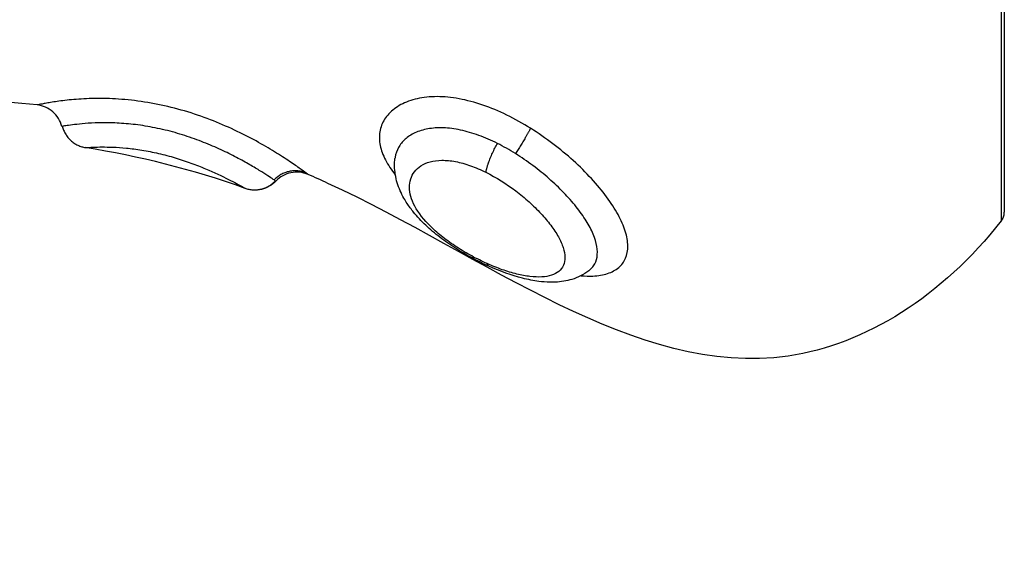
# Model space of a CAD drawing. Units: millimetres. Extents: x 98.62 to 105.63, y 1465.84 to 1473.75.
# Drawn here: x 104.28 to 104.31, y 1471.44 to 1471.46 of the extents above; entities that cross this region are included whole.
import ezdxf

# ---------------------------------------------------------------- set-up
doc = ezdxf.new("R2010")
doc.units = ezdxf.units.MM
doc.header["$PDSIZE"] = -1
doc.layers.add('DIASTASEIS', color=253, linetype='Continuous', lineweight=5)
doc.layers.add('Make2D$Visible$Curves', color=7, linetype='Continuous')
doc.layers.add('Make2D$Visible$Tangents', color=8, linetype='Continuous')
doc.styles.get("Standard").update_dxf_attribs({"font": 'ARIALN.TTF'})
doc.dimstyles.get("Standard").update_dxf_attribs({"dimtxt": 0.18, "dimasz": 0.15, "dimexe": 0.1, "dimexo": 0, "dimgap": 0.09, "dimtad": 0, "dimtih": 1, "dimtoh": 1, "dimzin": 0, "dimdsep": 46, "dimtxsty": 'Standard', "dimblk": 'OBLIQUE', "dimcen": 0.09, "dimadec": 0, "dimazin": 0, "dimtfac": 1, "dimtofl": 0, "dimtmove": 0, "dimatfit": 3, "dimldrblk": 'OBLIQUE', "dimfxl": 1, "dimtolj": 1, "dimtzin": 0, "dimarcsym": 0})

# ---------------------------------------------------------------- blocks, each defined once
blk = doc.blocks.new('_Oblique')
at = {"color": 0, "linetype": 'ByBlock', "lineweight": -2}
blk.add_line((-0.5, -0.5), (0.5, 0.5), dxfattribs=at)
blk = doc.blocks.new('*D83')
at = {"layer": 'Defpoints', "color": 0}
for p in [(104.197669, 1471.532565), (104.197669, 1470.761331), (104.803026, 1470.761331)]:
    blk.add_point(p, dxfattribs=at)
at = {"layer": 'DIASTASEIS', "color": 0, "lineweight": -2}
for p, q in [((104.197669, 1471.532565), (104.903026, 1471.532565)), ((104.803026, 1471.532565), (104.803026, 1471.328851)), ((104.803026, 1470.761331), (104.803026, 1470.965045)), ((104.197669, 1470.761331), (104.903026, 1470.761331))]:
    blk.add_line(p, q, dxfattribs=at)
at = {"layer": 'DIASTASEIS', "color": 0, "linetype": 'ByBlock', "lineweight": -2, "xscale": 0.15, "yscale": 0.15, "zscale": 0.15}
for p, rotation in [((104.803026, 1471.532565), 90), ((104.803026, 1470.761331), 270)]:
    blk.add_blockref('_Oblique', p, dxfattribs=dict(at, rotation=rotation))
at = {"layer": 'DIASTASEIS', "color": 0, "insert": (104.803026, 1471.146948), "char_height": 0.18, "attachment_point": 5}
blk.add_mtext('\\A1;0.80', dxfattribs=at)
blk = doc.blocks.new('OPSH2_E031')
at = {"layer": 'Make2D$Visible$Curves', "color": 0, "lineweight": -3}
blk.add_rational_spline([(353.465468, 242.217532), (353.465468, 242.217532), (353.465468, 242.212114), (353.465468, 242.206695), (353.465468, 242.199032), (353.465468, 242.191369), (353.465468, 242.185951), (353.465468, 242.180532), (353.465468, 242.180532)], [1, 0.853553390593, 0.853553390593, 0.853553390593, 1, 0.853553390593, 0.853553390593, 0.853553390593, 1], degree=2, knots=[0, 0, 0, 15.325902, 15.325902, 30.651804, 30.651804, 45.977705, 45.977705, 61.303607, 61.303607, 61.303607], dxfattribs=at)
for points in [[(353.431841, 242.184254), (353.430443, 242.184402), (353.42904, 242.184471), (353.427633, 242.184477)], [(353.432719, 242.183512), (353.432709, 242.18351), (353.432704, 242.183509), (353.432704, 242.183509)], [(353.433515, 242.182772), (353.433515, 242.182772), (353.433519, 242.182772), (353.433527, 242.182773)], [(353.43908, 242.181356), (353.437237, 242.182016), (353.435384, 242.182474), (353.433515, 242.182772)]]:
    blk.add_open_spline(points, degree=3, dxfattribs=at)
for points, knots in [([(353.432704, 242.183509), (353.432653, 242.183706), (353.432543, 242.183883), (353.432389, 242.184016), (353.432235, 242.184149), (353.432044, 242.184232), (353.431841, 242.184254)], [0.000067, 0.000067, 0.000067, 0.000067, 0.615715, 0.615715, 0.615715, 1.231146, 1.231146, 1.231146, 1.231146]), ([(353.44755, 242.17865), (353.447355, 242.178738), (353.44716, 242.178835), (353.446965, 242.178939), (353.446868, 242.178992), (353.446773, 242.179046), (353.446677, 242.179102), (353.446581, 242.179158), (353.446484, 242.179217), (353.44639, 242.179277), (353.446201, 242.179398), (353.44602, 242.179525), (353.445847, 242.179657), (353.44576, 242.179724), (353.445675, 242.179792), (353.445593, 242.179861), (353.44551, 242.179932), (353.44543, 242.180003), (353.445353, 242.180075), (353.445198, 242.180222), (353.445057, 242.180372), (353.444932, 242.180526), (353.444849, 242.180627), (353.444773, 242.180731), (353.444704, 242.180836), (353.444665, 242.180895), (353.444629, 242.180953), (353.444596, 242.181013), (353.444498, 242.181185), (353.444419, 242.181365), (353.444363, 242.181549), (353.444305, 242.181741), (353.444272, 242.181937), (353.444269, 242.182138), (353.444268, 242.182224), (353.444273, 242.182311), (353.444283, 242.182397)], [0, 0, 0, 0, 0.664403, 0.664403, 0.664403, 0.995709, 0.995709, 0.995709, 1.332557, 1.332557, 1.332557, 2.008165, 2.008165, 2.008165, 2.351241, 2.351241, 2.351241, 2.699476, 2.699476, 2.699476, 3.40518, 3.40518, 3.40518, 3.872042, 3.872042, 3.872042, 4.130204, 4.130204, 4.130204, 4.88283, 4.88283, 4.88283, 5.664701, 5.664701, 5.664701, 6.003195, 6.003195, 6.003195, 6.003195]), ([(353.441263, 242.18184), (353.441075, 242.18192), (353.440867, 242.181941), (353.440666, 242.1819), (353.440466, 242.181859), (353.440283, 242.181757), (353.440143, 242.181609)], [0.000157, 0.000157, 0.000157, 0.000157, 0.618173, 0.618173, 0.618173, 1.236283, 1.236283, 1.236283, 1.236283]), ([(353.465361, 242.180224), (353.463313, 242.177615), (353.460637, 242.175923), (353.457955, 242.175532), (353.452661, 242.174761), (353.447347, 242.179061), (353.441955, 242.181532), (353.441725, 242.181638), (353.441494, 242.181741), (353.441263, 242.18184)], [0, 0, 0, 0, 9.192673, 9.192673, 9.192673, 27.309971, 27.309971, 27.309971, 28.154278, 28.154278, 28.154278, 28.154278]), ([(353.440143, 242.181609), (353.440008, 242.181467), (353.439834, 242.181367), (353.439644, 242.181323), (353.439456, 242.181279), (353.43926, 242.181291), (353.43908, 242.181356)], [0.022745, 0.022745, 0.022745, 0.022745, 0.6153, 0.6153, 0.6153, 1.195763, 1.195763, 1.195763, 1.195763]), ([(353.451061, 242.17853), (353.451048, 242.178519), (353.451035, 242.178508), (353.451022, 242.178497), (353.450932, 242.178425), (353.450835, 242.178365), (353.450734, 242.178313), (353.450638, 242.178265), (353.450538, 242.178225), (353.450436, 242.178195), (353.450248, 242.178138), (353.450053, 242.178108), (353.449856, 242.1781), (353.449792, 242.178097), (353.449727, 242.178096), (353.449662, 242.178098), (353.449539, 242.1781), (353.449413, 242.17811), (353.449286, 242.178126), (353.4491, 242.17815), (353.44891, 242.178187), (353.448716, 242.178236), (353.448337, 242.178332), (353.44795, 242.178471), (353.44755, 242.17865)], [0.016721, 0.016721, 0.016721, 0.016721, 0.080309, 0.080309, 0.080309, 0.513104, 0.513104, 0.513104, 0.926883, 0.926883, 0.926883, 1.693814, 1.693814, 1.693814, 1.94187, 1.94187, 1.94187, 2.416041, 2.416041, 2.416041, 3.10937, 3.10937, 3.10937, 4.462175, 4.462175, 4.462175, 4.462175])]:
    blk.add_open_spline(points, degree=3, knots=knots, dxfattribs=at)
for points, weights in [([(353.432719, 242.183512), (353.432882, 242.182877), (353.433527, 242.182773)], [1, 0.836303324454, 1]), ([(353.439068, 242.181362), (353.43968, 242.181145), (353.440127, 242.181619)], [1, 0.83739964147, 1]), ([(353.465361, 242.180224), (353.465468, 242.18036), (353.465468, 242.180532)], [1, 0.945144350804, 1])]:
    blk.add_rational_spline(points, weights, degree=2, dxfattribs=at)
at = {"layer": 'Make2D$Visible$Tangents', "color": 0, "lineweight": -3}
for points, weights in [([(353.465361, 242.199032), (353.465361, 242.180224), (353.465361, 242.180224)], [1, 0.707106781187, 1]), ([(353.448997, 242.183444), (353.448816, 242.183094), (353.448472, 242.182565)], [1, 0.839014934185, 1]), ([(353.447447, 242.181916), (353.44751, 242.182322), (353.447845, 242.182917)], [1, 0.818298652289, 1]), ([(353.44119, 242.181893), (353.440559, 242.182156), (353.440084, 242.181649)], [1, 0.821090340844, 1]), ([(353.44755, 242.17865), (353.447505, 242.178671), (353.447487, 242.178744)], [1, 0.98502273429, 1])]:
    blk.add_rational_spline(points, weights, degree=2, dxfattribs=at)
for points, knots in [([(353.44119, 242.181893), (353.441137, 242.181932), (353.441057, 242.18199), (353.440899, 242.182102), (353.44084, 242.182143), (353.440708, 242.182234), (353.440635, 242.182283), (353.4404, 242.182439), (353.440223, 242.182553), (353.439824, 242.182795), (353.439601, 242.182924), (353.439127, 242.183179), (353.438873, 242.183307), (353.438331, 242.183556), (353.438049, 242.183674), (353.437464, 242.183892), (353.437158, 242.183993), (353.436545, 242.184166), (353.436236, 242.184239), (353.435613, 242.184357), (353.435306, 242.1844), (353.43486, 242.184445), (353.434713, 242.184456), (353.434424, 242.184472), (353.434281, 242.184477), (353.43387, 242.184483), (353.433614, 242.184476), (353.433143, 242.184448), (353.432925, 242.184427), (353.432551, 242.18438), (353.432391, 242.184356), (353.432193, 242.184322), (353.432134, 242.184311), (353.432033, 242.184292), (353.43199, 242.184284), (353.431886, 242.184263), (353.431848, 242.184255), (353.431842, 242.184254)], [0, 0, 0, 0, 0.958104, 0.958104, 1.437156, 1.437156, 1.916208, 1.916208, 2.874312, 2.874312, 3.832417, 3.832417, 4.790521, 4.790521, 5.748625, 5.748625, 6.706729, 6.706729, 7.664833, 7.664833, 8.622937, 8.622937, 9.101989, 9.101989, 9.581041, 9.581041, 10.539145, 10.539145, 11.49725, 11.49725, 12.455354, 12.455354, 12.934406, 12.934406, 13.413458, 13.413458, 14.371562, 14.371562, 14.371562, 14.371562]), ([(353.448997, 242.183444), (353.448728, 242.183612), (353.448451, 242.183766), (353.447894, 242.184039), (353.447616, 242.184155), (353.447061, 242.184346), (353.446782, 242.184421), (353.446248, 242.184519), (353.445992, 242.184544), (353.445499, 242.184544), (353.445268, 242.184519), (353.444848, 242.184425), (353.444657, 242.184354), (353.444326, 242.184177), (353.444187, 242.18407), (353.443961, 242.183827), (353.443875, 242.183691), (353.443765, 242.183404), (353.443738, 242.183251), (353.443745, 242.18293), (353.443778, 242.182766), (353.44387, 242.182514), (353.443908, 242.182429), (353.443998, 242.182257), (353.444051, 242.182169), (353.444167, 242.181999), (353.444229, 242.181916), (353.444296, 242.181833)], [0, 0, 0, 0, 0.953922, 0.953922, 1.907845, 1.907845, 2.861767, 2.861767, 3.81569, 3.81569, 4.769612, 4.769612, 5.723534, 5.723534, 6.677457, 6.677457, 7.631379, 7.631379, 8.585301, 8.585301, 9.539224, 9.539224, 10.016185, 10.016185, 10.493146, 10.493146, 10.944726, 10.944726, 10.944726, 10.944726]), ([(353.440084, 242.181649), (353.440046, 242.181674), (353.43999, 242.181711), (353.439846, 242.181806), (353.439756, 242.181864), (353.439543, 242.181996), (353.439422, 242.18207), (353.43915, 242.182228), (353.438999, 242.182312), (353.43867, 242.182487), (353.438495, 242.182576), (353.43812, 242.182753), (353.437918, 242.182841), (353.437502, 242.183009), (353.437286, 242.183089), (353.436838, 242.183237), (353.436608, 242.183304), (353.436149, 242.18342), (353.435916, 242.183469), (353.435457, 242.183548), (353.435234, 242.183577), (353.434803, 242.183618), (353.434592, 242.183629), (353.434204, 242.183638), (353.434024, 242.183636), (353.433693, 242.183623), (353.433541, 242.183612), (353.433277, 242.183588), (353.433164, 242.183575), (353.432972, 242.183551), (353.432894, 242.183539), (353.432778, 242.183522), (353.432739, 242.183515), (353.432719, 242.183512)], [-11.417857, -11.417857, -11.417857, -11.417857, -10.704241, -10.704241, -9.990625, -9.990625, -9.277008, -9.277008, -8.563392, -8.563392, -7.849776, -7.849776, -7.13616, -7.13616, -6.422544, -6.422544, -5.708928, -5.708928, -4.995312, -4.995312, -4.281696, -4.281696, -3.56808, -3.56808, -2.854464, -2.854464, -2.140848, -2.140848, -1.427232, -1.427232, -0.713616, -0.713616, 0, 0, 0, 0]), ([(353.447845, 242.182917), (353.447629, 242.183025), (353.447414, 242.183118), (353.446985, 242.183274), (353.446769, 242.183338), (353.446354, 242.183426), (353.446155, 242.183452), (353.445773, 242.183466), (353.445591, 242.183453), (353.445262, 242.183394), (353.445112, 242.183348), (353.444846, 242.183224), (353.444732, 242.183149), (353.444541, 242.182977), (353.444463, 242.182879), (353.444348, 242.18267), (353.444309, 242.182558), (353.444287, 242.182426), (353.444285, 242.182412), (353.444283, 242.182397)], [-11.799023, -11.799023, -11.799023, -11.799023, -11.061585, -11.061585, -10.324146, -10.324146, -9.586707, -9.586707, -8.849268, -8.849268, -8.111829, -8.111829, -7.37439, -7.37439, -6.636951, -6.636951, -5.899512, -5.899512, -5.808441, -5.808441, -5.808441, -5.808441]), ([(353.450752, 242.178323), (353.450894, 242.17831), (353.45103, 242.178307), (353.451352, 242.178321), (353.451524, 242.17835), (353.451826, 242.178448), (353.451956, 242.178517), (353.452168, 242.178697), (353.452248, 242.178804), (353.452354, 242.179055), (353.45238, 242.1792), (353.452376, 242.179516), (353.452347, 242.179686), (353.452232, 242.180052), (353.452146, 242.180247), (353.451929, 242.180646), (353.451795, 242.180853), (353.451483, 242.181275), (353.451307, 242.181485), (353.450921, 242.181905), (353.450707, 242.182117), (353.450257, 242.182523), (353.450021, 242.18272), (353.449524, 242.183097), (353.449262, 242.183278), (353.448997, 242.183444)], [4.078817, 4.078817, 4.078817, 4.078817, 4.71126, 4.71126, 5.653511, 5.653511, 6.595763, 6.595763, 7.538015, 7.538015, 8.480267, 8.480267, 9.422519, 9.422519, 10.364771, 10.364771, 11.307023, 11.307023, 12.249275, 12.249275, 13.191527, 13.191527, 14.133779, 14.133779, 15.076031, 15.076031, 15.076031, 15.076031]), ([(353.433527, 242.182773), (353.433558, 242.182775), (353.433654, 242.182783), (353.433891, 242.182792), (353.433988, 242.182795), (353.434211, 242.182796), (353.434337, 242.182794), (353.434622, 242.182783), (353.43478, 242.182772), (353.435116, 242.182739), (353.435297, 242.182716), (353.435676, 242.182655), (353.435868, 242.182617), (353.436257, 242.182527), (353.436454, 242.182474), (353.436832, 242.182361), (353.437014, 242.1823), (353.437368, 242.182172), (353.437536, 242.182105), (353.438004, 242.181909), (353.438276, 242.181779), (353.438599, 242.181616), (353.438695, 242.181566), (353.438854, 242.181481), (353.438918, 242.181446), (353.439042, 242.181377), (353.43908, 242.181356), (353.43908, 242.181356)], [-9.667654, -9.667654, -9.667654, -9.667654, -8.459197, -8.459197, -7.854969, -7.854969, -7.250741, -7.250741, -6.646512, -6.646512, -6.042284, -6.042284, -5.438055, -5.438055, -4.833827, -4.833827, -4.229599, -4.229599, -3.62537, -3.62537, -2.416914, -2.416914, -1.812685, -1.812685, -1.208457, -1.208457, -0.296179, -0.296179, -0.296179, -0.296179]), ([(353.448472, 242.182565), (353.448369, 242.182629), (353.448266, 242.18269), (353.448057, 242.182808), (353.447951, 242.182864), (353.447845, 242.182917)], [-0.7272255, -0.7272255, -0.7272255, -0.7272255, -0.3636128, -0.3636128, 0, 0, 0, 0]), ([(353.451061, 242.17853), (353.451111, 242.178572), (353.451154, 242.17862), (353.451249, 242.178758), (353.451289, 242.178857), (353.451346, 242.179195), (353.451301, 242.179465), (353.451111, 242.179916), (353.451029, 242.180071), (353.450831, 242.18039), (353.450713, 242.180555), (353.45045, 242.180883), (353.450306, 242.181047), (353.449991, 242.181374), (353.449819, 242.181537), (353.449462, 242.181851), (353.449275, 242.182003), (353.448884, 242.182295), (353.448679, 242.182436), (353.448472, 242.182565)], [-7.071099, -7.071099, -7.071099, -7.071099, -6.627094, -6.627094, -5.89075, -5.89075, -4.418063, -4.418063, -3.681719, -3.681719, -2.945375, -2.945375, -2.209031, -2.209031, -1.472688, -1.472688, -0.736344, -0.736344, 0, 0, 0, 0]), ([(353.447487, 242.178744), (353.447308, 242.178824), (353.447128, 242.178913), (353.446775, 242.179104), (353.446599, 242.179209), (353.44626, 242.179429), (353.4461, 242.179542), (353.445801, 242.179777), (353.44566, 242.1799), (353.445289, 242.180262), (353.4451, 242.180505), (353.444915, 242.180851), (353.444868, 242.180966), (353.444806, 242.181184), (353.444789, 242.18129), (353.444787, 242.181493), (353.444801, 242.181592), (353.444859, 242.181774), (353.444903, 242.181858), (353.445022, 242.182013), (353.445098, 242.182083), (353.445278, 242.182199), (353.445383, 242.182246), (353.445626, 242.182312), (353.445764, 242.182331), (353.44606, 242.182335), (353.446219, 242.18232), (353.446558, 242.182256), (353.446732, 242.182208), (353.447086, 242.182083), (353.447267, 242.182005), (353.447447, 242.181916)], [0, 0, 0, 0, 0.609785, 0.609785, 1.21957, 1.21957, 1.829355, 1.829355, 2.43914, 2.43914, 3.658711, 3.658711, 4.268496, 4.268496, 4.878281, 4.878281, 5.488066, 5.488066, 6.097851, 6.097851, 6.707636, 6.707636, 7.317421, 7.317421, 7.927207, 7.927207, 8.536992, 8.536992, 9.146777, 9.146777, 9.756562, 9.756562, 9.756562, 9.756562]), ([(353.447447, 242.181916), (353.447808, 242.181737), (353.448154, 242.181517), (353.448644, 242.181147), (353.448798, 242.18102), (353.44909, 242.180757), (353.449229, 242.180621), (353.449484, 242.180348), (353.449598, 242.180212), (353.449802, 242.179941), (353.449892, 242.179805), (353.450037, 242.179543), (353.450093, 242.179418), (353.450171, 242.179179), (353.450191, 242.179065), (353.450194, 242.178859), (353.450178, 242.178767), (353.450106, 242.178602), (353.450052, 242.178532), (353.449913, 242.178417), (353.449826, 242.178372), (353.449625, 242.178307), (353.449512, 242.178288), (353.449261, 242.178274), (353.449123, 242.178279), (353.448833, 242.178313), (353.44868, 242.178342), (353.448356, 242.178421), (353.448187, 242.178472), (353.447844, 242.178593), (353.447668, 242.178663), (353.447487, 242.178744)], [0, 0, 0, 0, 1.229911, 1.229911, 1.844866, 1.844866, 2.459822, 2.459822, 3.074777, 3.074777, 3.689733, 3.689733, 4.304688, 4.304688, 4.919643, 4.919643, 5.534599, 5.534599, 6.149554, 6.149554, 6.76451, 6.76451, 7.379465, 7.379465, 7.99442, 7.99442, 8.609376, 8.609376, 9.224331, 9.224331, 9.839287, 9.839287, 9.839287, 9.839287]), ([(353.440143, 242.181609), (353.440143, 242.181609), (353.440141, 242.18161), (353.440132, 242.181616), (353.440113, 242.181629), (353.440084, 242.181649)], [0.3801948, 0.3801948, 0.3801948, 0.3801948, 0.5601411, 0.5601411, 1.1202821, 1.1202821, 1.1202821, 1.1202821])]:
    blk.add_open_spline(points, degree=3, knots=knots, dxfattribs=at)
for points in [[(353.441263, 242.18184), (353.441263, 242.18184), (353.441238, 242.181858), (353.44119, 242.181893)], [(353.451061, 242.17853), (353.451061, 242.17853), (353.451061, 242.17853), (353.451061, 242.17853)]]:
    blk.add_open_spline(points, degree=3, dxfattribs=at)

msp = doc.modelspace()

# ---------------------------------------------------------------- block references
at = {"color": 0}
msp.add_blockref('OPSH2_E031', (-249.152789, 1229.27611), dxfattribs=at)

# ---------------------------------------------------------------- dimensions: what is measured, and where the dimension line sits
at = {"layer": 'DIASTASEIS'}
dim = msp.add_linear_dim(base=(104.803026, 1470.761331), p1=(104.197669, 1471.532565), p2=(104.197669, 1470.761331), angle=90, dimstyle='Standard', override={"dimdec": 2, "dimrnd": 0.1}, dxfattribs=at)
dim.commit()
dim.dimension.update_dxf_attribs({"geometry": '*D83', "text_midpoint": (104.803026, 1471.146948)})

doc.saveas('drawing.dxf')
